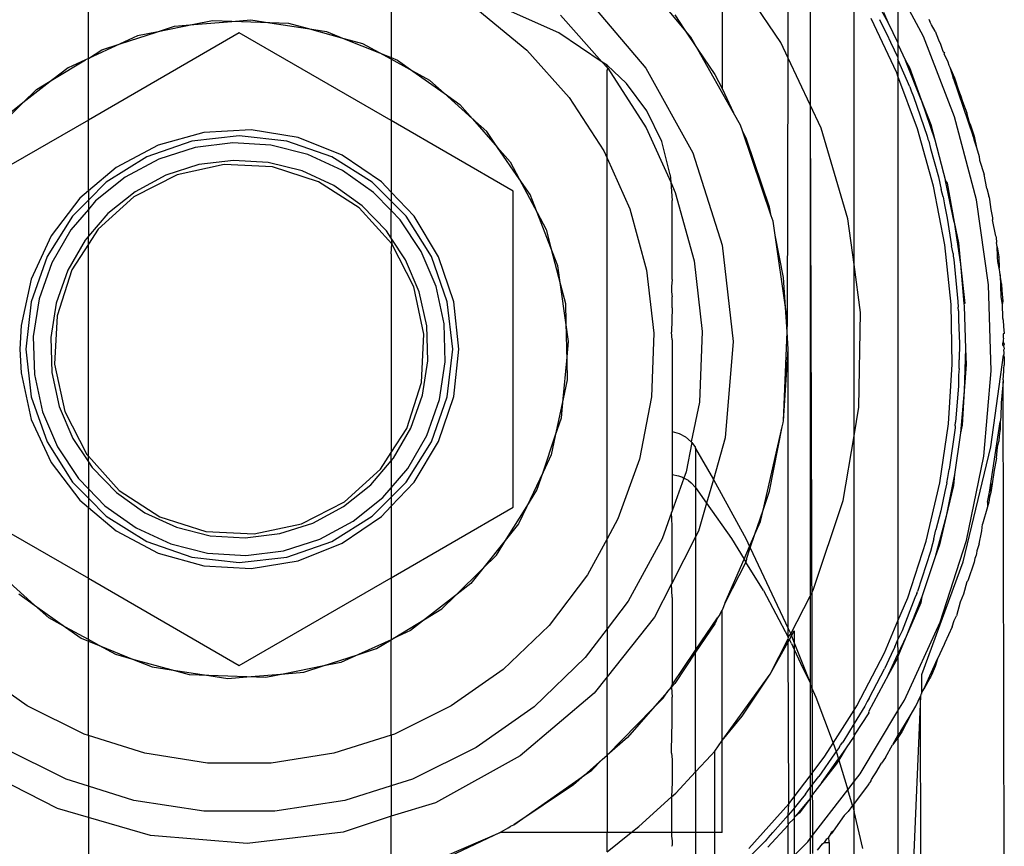
# Model space of a CAD drawing. Extents: x -41.8 to 42.2, y -20 to 16.
# Drawn here: x 25.3 to 26.4, y 12.1 to 13 of the extents above; entities that cross this region are included whole.
import ezdxf

# ---------------------------------------------------------------- set-up
doc = ezdxf.new("R2010")
doc.units = 0
doc.header["$MEASUREMENT"] = 0
doc.layers.get('0').update_dxf_attribs({"linetype": 'CONTINUOUS'})

msp = doc.modelspace()

# ---------------------------------------------------------------- linework, layer by layer
for p, q in [((26.1999, 12.9853), (26.1999, 13.1712)), ((26.2249, 13.1402), (26.2249, 12.9321)), ((26.0816, 13.0182), (26.0169, 13.0958)), ((26.1249, 13.0997), (26.1249, 12.9507)), ((26.1916, 13.0031), (26.1315, 13.0925)), ((25.4031, 12.9848), (25.4031, 13.0631)), ((25.7479, 13.0631), (25.7479, 12.9857)), ((26.2749, 12.7503), (26.2749, 13.064)), ((26.2904, 13.0683), (26.3132, 13.026)), ((26.3538, 13.0096), (26.3249, 13.0644)), ((26.3249, 13.0644), (26.3249, 13.0024)), ((25.9664, 13.0578), (26.0377, 12.9737)), ((25.8467, 13.0403), (25.9025, 12.9943)), ((25.9386, 13.0139), (25.8781, 13.041)), ((25.5445, 13.0276), (25.5231, 13.0234)), ((25.5664, 13.0269), (25.5445, 13.0276)), ((25.5664, 13.0269), (25.5881, 13.0286)), ((25.5881, 13.0286), (25.6097, 13.0253)), ((25.9407, 13.034), (25.9882, 12.9807)), ((26.0708, 13.0344), (26.0816, 13.0182)), ((26.3235, 12.9685), (26.2945, 13.0301)), ((26.3039, 13.0292), (26.3089, 13.0187)), ((26.3085, 13.0374), (26.3132, 13.026)), ((26.36, 13.0294), (26.3613, 13.027)), ((25.5231, 13.0234), (25.4806, 13.0148)), ((25.4806, 13.0148), (25.5013, 13.0216)), ((25.5013, 13.0216), (25.5231, 13.0234)), ((25.5231, 13.0234), (25.5664, 13.0269)), ((25.6097, 13.0253), (25.5664, 13.0269)), ((25.6315, 13.0246), (25.6097, 13.0253)), ((25.6097, 13.0253), (25.6526, 13.0188)), ((25.6526, 13.0188), (25.6315, 13.0246)), ((25.6944, 13.0073), (25.6526, 13.0188)), ((25.6526, 13.0188), (25.6742, 13.0155)), ((26.0891, 13.0092), (26.0816, 13.0182)), ((26.0816, 13.0182), (26.0971, 12.9949)), ((26.3089, 13.0187), (26.3123, 13.0124)), ((26.3132, 13.026), (26.3249, 13.0024)), ((26.3631, 13.0229), (26.3613, 13.027)), ((26.3673, 13.0157), (26.3631, 13.0229)), ((25.5749, 13.0139), (25.4031, 12.9147)), ((25.4393, 13.0014), (25.4806, 13.0148)), ((25.4592, 13.0106), (25.4393, 13.0014)), ((25.4806, 13.0148), (25.4592, 13.0106)), ((25.7479, 12.914), (25.5749, 13.0139)), ((25.6742, 13.0155), (25.6944, 13.0073)), ((25.7155, 13.0015), (25.6944, 13.0073)), ((25.6944, 13.0073), (25.7347, 12.991)), ((25.9882, 12.9807), (25.9386, 13.0139)), ((26.0971, 12.9949), (26.0891, 13.0092)), ((26.3123, 13.0124), (26.3163, 13.0032)), ((26.3893, 12.9185), (26.3538, 13.0096)), ((26.3673, 13.0157), (26.371, 13.0061)), ((26.371, 13.0061), (26.3734, 13.001)), ((25.4393, 13.0014), (25.4031, 12.9848)), ((25.4031, 12.9848), (25.4185, 12.9947)), ((25.4185, 12.9947), (25.4393, 13.0014)), ((25.7347, 12.991), (25.7155, 13.0015)), ((25.9025, 12.9943), (25.9507, 12.9403)), ((26.1376, 12.9229), (26.0971, 12.9949)), ((26.0971, 12.9949), (26.1162, 12.9664)), ((26.1999, 12.9853), (26.1916, 13.0031)), ((26.3163, 13.0032), (26.3246, 12.9859)), ((26.3249, 13.001), (26.3246, 12.9859)), ((26.3249, 13.0024), (26.3249, 13.001)), ((26.3249, 13.001), (26.3336, 12.9824)), ((26.3734, 13.001), (26.3757, 12.9941)), ((26.3757, 12.9941), (26.3763, 12.9924)), ((25.3628, 12.9608), (25.3999, 12.9834)), ((25.3999, 12.9834), (25.38, 12.9742)), ((25.4031, 12.9848), (25.3999, 12.9834)), ((25.4031, 12.9147), (25.4031, 12.9848)), ((25.7347, 12.991), (25.7479, 12.9857)), ((25.7479, 12.9838), (25.7347, 12.991)), ((25.7479, 12.9857), (25.7549, 12.9829)), ((25.7479, 12.9857), (25.7479, 12.9838)), ((25.7727, 12.9702), (25.7479, 12.9838)), ((25.7479, 12.9838), (25.7479, 12.914)), ((25.7549, 12.9829), (25.7727, 12.9702)), ((26.1991, 12.6853), (26.1999, 12.9853)), ((26.2249, 12.9321), (26.1999, 12.9853)), ((26.3246, 12.9859), (26.3249, 12.9835)), ((26.3249, 12.9835), (26.3249, 12.9647)), ((26.3386, 12.9523), (26.3249, 12.9835)), ((26.3336, 12.9824), (26.338, 12.9746)), ((26.3515, 12.9376), (26.3336, 12.9824)), ((26.3763, 12.9924), (26.3779, 12.9914)), ((26.3779, 12.9914), (26.3773, 12.9905)), ((26.3773, 12.9905), (26.3818, 12.9811)), ((25.38, 12.9742), (25.3628, 12.9608)), ((25.9937, 12.977), (25.9882, 12.9807)), ((25.9882, 12.9807), (25.9937, 12.9745)), ((25.9937, 12.977), (26.0157, 12.9564)), ((25.9937, 12.9745), (25.9937, 12.977)), ((25.9937, 12.9745), (25.9944, 12.9737)), ((25.9937, 12.9712), (25.9944, 12.9737)), ((25.9937, 12.8713), (25.9937, 12.9712)), ((25.9944, 12.9737), (26.0383, 12.9059)), ((26.0377, 12.9737), (26.0912, 12.8773)), ((26.338, 12.9746), (26.3515, 12.9376)), ((26.3818, 12.9811), (26.383, 12.9773)), ((26.383, 12.9773), (26.384, 12.975)), ((26.384, 12.975), (26.3894, 12.9628)), ((26.384, 12.975), (26.3879, 12.9627)), ((25.3628, 12.9608), (25.3286, 12.9341)), ((25.3441, 12.9495), (25.3628, 12.9608)), ((25.7919, 12.9597), (25.7727, 12.9702)), ((25.7727, 12.9702), (25.8081, 12.9451)), ((26.1162, 12.9664), (26.1249, 12.9507)), ((26.3249, 12.9647), (26.3235, 12.9685)), ((26.3472, 12.9048), (26.3249, 12.9647)), ((26.3249, 12.9647), (26.3249, 12.3445)), ((26.3879, 12.9627), (26.4105, 12.8959)), ((26.3939, 12.9486), (26.3879, 12.9627)), ((26.3894, 12.9628), (26.3939, 12.9486)), ((25.3286, 12.9341), (25.3441, 12.9495)), ((25.8081, 12.9451), (25.7919, 12.9597)), ((26.0391, 12.9253), (26.0157, 12.9564)), ((26.1249, 12.9507), (26.1376, 12.9229)), ((26.3386, 12.9523), (26.3401, 12.9479)), ((25.8081, 12.9451), (25.8259, 12.9325)), ((25.8404, 12.9161), (25.8081, 12.9451)), ((25.9507, 12.9403), (25.99, 12.8796)), ((26.3401, 12.9479), (26.3427, 12.9415)), ((26.3427, 12.9415), (26.3582, 12.8962)), ((26.3515, 12.9376), (26.3622, 12.9097)), ((26.3515, 12.9376), (26.3667, 12.892)), ((26.3939, 12.9486), (26.3964, 12.9418)), ((26.3964, 12.9418), (26.3983, 12.9359)), ((25.2977, 12.9036), (25.3286, 12.9341)), ((25.3286, 12.9341), (25.3114, 12.9207)), ((25.8259, 12.9325), (25.8404, 12.9161)), ((26.2374, 12.9056), (26.2249, 12.9321)), ((26.2249, 12.9321), (26.2249, 12.3729)), ((26.2249, 12.9321), (26.2277, 12.0798)), ((26.3983, 12.9359), (26.4034, 12.923)), ((25.8566, 12.9015), (25.8404, 12.9161)), ((25.8404, 12.9161), (25.869, 12.8835)), ((26.056, 12.8901), (26.0391, 12.9253)), ((26.1456, 12.9087), (26.1376, 12.9229)), ((26.4142, 12.8239), (26.3893, 12.9185)), ((26.406, 12.913), (26.4034, 12.923)), ((25.4031, 12.9147), (25.2632, 12.8339)), ((25.4031, 12.834), (25.4031, 12.9147)), ((25.8867, 12.8339), (25.7479, 12.914)), ((25.7479, 12.914), (25.7479, 12.8326)), ((26.0383, 12.9059), (26.0661, 12.8439)), ((26.1478, 12.9023), (26.1456, 12.9087)), ((26.2679, 12.8024), (26.2374, 12.9056)), ((26.3655, 12.8393), (26.3472, 12.9048)), ((26.3622, 12.9097), (26.3667, 12.892)), ((26.407, 12.91), (26.406, 12.913)), ((26.4105, 12.8959), (26.407, 12.91)), ((26.407, 12.91), (26.4116, 12.8962)), ((25.5345, 12.9006), (25.4824, 12.8861)), ((25.5749, 12.8969), (25.5209, 12.8908)), ((25.5885, 12.9035), (25.5345, 12.9006)), ((25.629, 12.8908), (25.5749, 12.8969)), ((25.6418, 12.8948), (25.5885, 12.9035)), ((25.692, 12.8748), (25.6418, 12.8948)), ((25.869, 12.8835), (25.8566, 12.9015)), ((26.1806, 12.8058), (26.1478, 12.9023)), ((26.1523, 12.8931), (26.1478, 12.9023)), ((26.1786, 12.8156), (26.1523, 12.8931)), ((26.3582, 12.8962), (26.3591, 12.8928)), ((26.3591, 12.8928), (26.3599, 12.8905)), ((26.4105, 12.8959), (26.4116, 12.8962)), ((26.4105, 12.8959), (26.4114, 12.8924)), ((26.4116, 12.8962), (26.4145, 12.8833)), ((25.4824, 12.8861), (25.4346, 12.8608)), ((25.5209, 12.8908), (25.4695, 12.8728)), ((25.5246, 12.8834), (25.4833, 12.8703)), ((25.5677, 12.8888), (25.5246, 12.8834)), ((25.611, 12.8861), (25.5677, 12.8888)), ((25.653, 12.8755), (25.611, 12.8861)), ((25.6803, 12.8728), (25.629, 12.8908)), ((25.869, 12.8835), (25.8834, 12.8671)), ((25.8937, 12.8478), (25.869, 12.8835)), ((26.0655, 12.8522), (26.056, 12.8901)), ((26.3599, 12.8905), (26.3621, 12.8822)), ((26.3621, 12.8822), (26.371, 12.85)), ((26.3667, 12.892), (26.3792, 12.8456)), ((26.4114, 12.8924), (26.4145, 12.8833)), ((26.4145, 12.8833), (26.4173, 12.8733)), ((25.4695, 12.8728), (25.4234, 12.8438)), ((25.4833, 12.8703), (25.4451, 12.8498)), ((25.6924, 12.8574), (25.653, 12.8755)), ((25.7264, 12.8438), (25.6803, 12.8728)), ((25.7368, 12.8444), (25.692, 12.8748)), ((25.99, 12.8796), (25.9937, 12.8713)), ((25.9937, 12.8713), (26.0196, 12.8136)), ((25.9937, 12.4379), (25.9937, 12.8713)), ((26.0912, 12.8773), (26.1248, 12.7723)), ((26.4173, 12.8733), (26.4176, 12.8689)), ((25.4346, 12.8608), (25.4031, 12.834)), ((25.5289, 12.8639), (25.4911, 12.8519)), ((25.5578, 12.8641), (25.504, 12.8525)), ((25.5683, 12.8688), (25.5289, 12.8639)), ((25.6128, 12.8614), (25.5578, 12.8641)), ((25.6079, 12.8663), (25.5683, 12.8688)), ((25.6464, 12.8567), (25.6079, 12.8663)), ((25.6652, 12.8445), (25.6128, 12.8614)), ((25.8834, 12.8671), (25.8937, 12.8478)), ((26.4176, 12.8689), (26.423, 12.8528)), ((25.4451, 12.8498), (25.4113, 12.8226)), ((25.504, 12.8525), (25.455, 12.8274)), ((25.4911, 12.8519), (25.4562, 12.8331)), ((25.6824, 12.8401), (25.6464, 12.8567)), ((25.7278, 12.8323), (25.6924, 12.8574)), ((26.0655, 12.8522), (26.0661, 12.8439)), ((26.371, 12.85), (26.3741, 12.8355)), ((26.426, 12.8368), (26.423, 12.8528)), ((25.4234, 12.8438), (25.4031, 12.8235)), ((25.7115, 12.8146), (25.6652, 12.8445)), ((25.7148, 12.8171), (25.6824, 12.8401)), ((25.7479, 12.8223), (25.7264, 12.8438)), ((25.7479, 12.8326), (25.7368, 12.8444)), ((25.9061, 12.8298), (25.8937, 12.8478)), ((25.8937, 12.8478), (25.914, 12.8095)), ((26.0661, 12.8439), (26.0714, 12.8322)), ((26.0661, 12.8439), (26.0677, 12.8232)), ((26.3782, 12.7725), (26.3655, 12.8393)), ((26.3792, 12.8456), (26.3808, 12.8429)), ((26.389, 12.7984), (26.3792, 12.8456)), ((26.3808, 12.8429), (26.389, 12.7984)), ((26.426, 12.8368), (26.4284, 12.8281)), ((25.3934, 12.8258), (25.3607, 12.7828)), ((25.4031, 12.834), (25.3934, 12.8258)), ((25.4031, 12.834), (25.4031, 12.8235)), ((25.455, 12.8274), (25.4142, 12.7905)), ((25.4562, 12.8331), (25.4253, 12.8082)), ((25.7479, 12.8116), (25.7278, 12.8323)), ((25.7739, 12.8052), (25.7479, 12.8326)), ((25.7479, 12.8326), (25.7479, 12.8223)), ((25.8867, 12.4739), (25.8867, 12.8339)), ((25.914, 12.8095), (25.9061, 12.8298)), ((26.0714, 12.8322), (26.0928, 12.7543)), ((26.3763, 12.8271), (26.3741, 12.8355)), ((26.3763, 12.8271), (26.3778, 12.8183)), ((26.4286, 12.8269), (26.4284, 12.8281)), ((26.4286, 12.8269), (26.429, 12.8241)), ((25.4031, 12.8235), (25.385, 12.8054)), ((25.4031, 12.8235), (25.4031, 12.813)), ((25.4113, 12.8226), (25.4031, 12.813)), ((25.7485, 12.7738), (25.7115, 12.8146)), ((25.7424, 12.7887), (25.7148, 12.8171)), ((25.7649, 12.8054), (25.7479, 12.8223)), ((25.7479, 12.8223), (25.7479, 12.8116)), ((26.0677, 12.733), (26.0677, 12.8232)), ((26.1806, 12.8058), (26.1786, 12.8156)), ((26.3778, 12.8183), (26.3811, 12.8031)), ((26.4281, 12.7272), (26.4142, 12.8239)), ((26.429, 12.8241), (26.4306, 12.8128)), ((25.385, 12.8054), (25.356, 12.7593)), ((25.4031, 12.813), (25.3831, 12.7897)), ((25.4031, 12.813), (25.4031, 12.7824)), ((25.4253, 12.8082), (25.4031, 12.7824)), ((25.758, 12.8012), (25.7479, 12.8116)), ((25.7479, 12.7803), (25.7479, 12.8116)), ((25.7938, 12.7593), (25.7649, 12.8054)), ((25.8018, 12.7588), (25.7739, 12.8052)), ((25.914, 12.8095), (25.9243, 12.7902)), ((25.9298, 12.7691), (25.914, 12.8095)), ((26.0196, 12.8136), (26.0387, 12.7438)), ((26.1827, 12.7995), (26.1806, 12.8058)), ((26.3811, 12.8031), (26.386, 12.7715)), ((26.4306, 12.8128), (26.4324, 12.8032)), ((26.4324, 12.8032), (26.4324, 12.801)), ((25.782, 12.7651), (25.758, 12.8012)), ((26.185, 12.7835), (26.1827, 12.7995)), ((26.2749, 12.7503), (26.2679, 12.8024)), ((26.389, 12.7984), (26.3938, 12.7748)), ((26.389, 12.7984), (26.396, 12.7508)), ((26.4364, 12.7825), (26.4324, 12.801)), ((25.3607, 12.7828), (25.338, 12.7337)), ((25.3831, 12.7897), (25.3614, 12.7521)), ((25.4031, 12.7824), (25.3994, 12.7781)), ((25.4142, 12.7905), (25.4031, 12.7733)), ((25.4031, 12.7733), (25.4031, 12.7824)), ((25.7479, 12.7803), (25.7424, 12.7887)), ((25.9243, 12.7902), (25.9298, 12.7691)), ((26.1968, 12.7016), (26.185, 12.7835)), ((26.1946, 12.7355), (26.185, 12.7835)), ((26.4364, 12.7825), (26.4366, 12.7811)), ((26.4366, 12.7811), (26.437, 12.7752)), ((25.3994, 12.7781), (25.3796, 12.7437)), ((25.4031, 12.7733), (25.3843, 12.7442)), ((25.4031, 12.532), (25.4031, 12.7733)), ((25.7643, 12.7556), (25.7479, 12.7803)), ((25.7479, 12.7803), (25.7485, 12.7738)), ((25.7479, 12.7623), (25.7485, 12.7738)), ((25.7736, 12.7248), (25.7485, 12.7738)), ((26.1248, 12.7723), (26.1374, 12.6627)), ((26.3853, 12.7049), (26.3782, 12.7725)), ((26.3876, 12.7626), (26.386, 12.7715)), ((26.3938, 12.7748), (26.396, 12.7508)), ((26.4378, 12.7703), (26.437, 12.7752)), ((26.4378, 12.7703), (26.4396, 12.7589)), ((26.4382, 12.7602), (26.4378, 12.7703)), ((25.356, 12.7593), (25.338, 12.7079)), ((25.7479, 12.7623), (25.7479, 12.5363)), ((25.7989, 12.7251), (25.782, 12.7651)), ((25.8118, 12.7079), (25.7938, 12.7593)), ((25.8191, 12.7076), (25.8018, 12.7588)), ((25.9377, 12.7487), (25.9298, 12.7691)), ((25.9298, 12.7691), (25.9408, 12.7271)), ((26.3876, 12.7626), (26.3878, 12.7598)), ((26.3878, 12.7598), (26.3885, 12.7558)), ((26.4384, 12.7587), (26.4382, 12.7602)), ((26.4384, 12.7587), (26.4396, 12.7589)), ((26.4388, 12.7538), (26.4384, 12.7587)), ((26.4396, 12.7589), (26.4403, 12.7461)), ((25.3614, 12.7521), (25.347, 12.7112)), ((25.7798, 12.7191), (25.7643, 12.7556)), ((25.9408, 12.7271), (25.9377, 12.7487)), ((26.0928, 12.7543), (26.102, 12.6741)), ((26.2824, 12.6957), (26.2749, 12.7503)), ((26.2749, 12.5552), (26.2749, 12.7503)), ((26.3885, 12.7558), (26.393, 12.7081)), ((26.396, 12.7508), (26.4, 12.7058)), ((26.396, 12.7508), (26.401, 12.7059)), ((26.4403, 12.7461), (26.4388, 12.7538)), ((25.3796, 12.7437), (25.3664, 12.7063)), ((25.3843, 12.7442), (25.3674, 12.6918)), ((26.0387, 12.7438), (26.047, 12.672)), ((26.4405, 12.7442), (26.4403, 12.7461)), ((26.4408, 12.7421), (26.4405, 12.7442)), ((26.4411, 12.7385), (26.4408, 12.7421)), ((26.4428, 12.7284), (26.4411, 12.7385)), ((26.4411, 12.7385), (26.4421, 12.7136)), ((25.338, 12.7337), (25.3264, 12.6809)), ((25.7852, 12.671), (25.7736, 12.7248)), ((25.8081, 12.6828), (25.7989, 12.7251)), ((25.9408, 12.7271), (25.9463, 12.7059)), ((25.9468, 12.6841), (25.9408, 12.7271)), ((26.0677, 12.733), (26.067, 12.7253)), ((26.067, 12.7253), (26.067, 12.719)), ((26.1968, 12.7016), (26.1946, 12.7355)), ((26.4309, 12.6294), (26.4281, 12.7272)), ((26.4428, 12.7284), (26.443, 12.7205)), ((25.7883, 12.6803), (25.7798, 12.7191)), ((26.067, 12.719), (26.0677, 12.7136)), ((26.0677, 12.701), (26.0677, 12.7136)), ((26.4421, 12.7136), (26.4435, 12.7046)), ((26.443, 12.7205), (26.4443, 12.7086)), ((25.338, 12.7079), (25.3319, 12.6539)), ((25.347, 12.7112), (25.3404, 12.6683)), ((25.3664, 12.7063), (25.3603, 12.6671)), ((25.8179, 12.6539), (25.8118, 12.7079)), ((25.8249, 12.6539), (25.8191, 12.7076)), ((25.9463, 12.7059), (25.9468, 12.6841)), ((26.3868, 12.6369), (26.3853, 12.7049)), ((26.393, 12.7081), (26.3933, 12.7017)), ((26.401, 12.7059), (26.4, 12.7058)), ((26.4, 12.7058), (26.4002, 12.7029)), ((26.4002, 12.7029), (26.4017, 12.6548)), ((26.4443, 12.7086), (26.4435, 12.7046)), ((26.4435, 12.7046), (26.4436, 12.7023)), ((26.4436, 12.7023), (26.4438, 12.6924)), ((25.3674, 12.6918), (25.3647, 12.6368)), ((26.0677, 12.701), (26.067, 12.6734)), ((26.1991, 12.6853), (26.1968, 12.7016)), ((26.1986, 12.6735), (26.1968, 12.7016)), ((26.2805, 12.588), (26.2824, 12.6957)), ((26.3937, 12.6974), (26.3933, 12.7017)), ((26.3937, 12.6974), (26.3938, 12.6872)), ((26.4438, 12.6924), (26.444, 12.6897)), ((25.3264, 12.6809), (25.3249, 12.6539)), ((25.7895, 12.6406), (25.7883, 12.6803)), ((25.8095, 12.6394), (25.8081, 12.6828)), ((25.9498, 12.6625), (25.9468, 12.6841)), ((25.9468, 12.6841), (25.9478, 12.6407)), ((26.1986, 12.6735), (26.1991, 12.6853)), ((26.3938, 12.6872), (26.3948, 12.6602)), ((26.444, 12.6897), (26.4447, 12.6869)), ((26.4447, 12.6869), (26.4449, 12.6797)), ((25.7824, 12.616), (25.7852, 12.671)), ((26.047, 12.672), (26.0442, 12.5997)), ((26.0677, 12.6644), (26.067, 12.6734)), ((26.102, 12.6741), (26.099, 12.5934)), ((26.1946, 12.5723), (26.1986, 12.6735)), ((26.1999, 12.6539), (26.1986, 12.6735)), ((26.4446, 12.6712), (26.4445, 12.6683)), ((26.4458, 12.6716), (26.4446, 12.6712)), ((26.4449, 12.6797), (26.4458, 12.6716)), ((25.3404, 12.6683), (25.3417, 12.625)), ((25.3603, 12.6671), (25.3616, 12.6275)), ((25.9478, 12.6407), (25.9498, 12.6625)), ((26.0677, 12.6644), (26.0677, 12.5601)), ((26.1374, 12.6627), (26.1283, 12.5528)), ((26.3948, 12.6602), (26.3944, 12.6417)), ((26.4443, 12.66), (26.4447, 12.6621)), ((26.4443, 12.6588), (26.4443, 12.66)), ((26.4451, 12.6576), (26.4443, 12.6588)), ((26.4445, 12.6683), (26.4445, 12.6673)), ((26.4445, 12.6673), (26.4452, 12.6661)), ((26.4452, 12.6661), (26.4445, 12.6647)), ((26.4445, 12.6647), (26.4447, 12.6621)), ((26.4447, 12.6621), (26.446, 12.6594)), ((26.446, 12.6594), (26.4451, 12.6576)), ((26.4451, 12.6576), (26.446, 12.6541)), ((25.3249, 12.6539), (25.3264, 12.6268)), ((25.3319, 12.6539), (25.338, 12.5998)), ((25.8118, 12.5998), (25.8179, 12.6539)), ((25.8191, 12.6001), (25.8249, 12.6539)), ((26.1946, 12.5723), (26.1999, 12.6539)), ((26.1999, 12.3358), (26.1999, 12.6539)), ((26.4017, 12.6548), (26.4003, 12.6066)), ((26.4017, 12.6548), (26.4025, 12.6365)), ((26.4307, 12.5427), (26.4451, 12.647)), ((26.4455, 12.6481), (26.4451, 12.647)), ((26.4451, 12.647), (26.4459, 12.6448)), ((26.446, 12.6541), (26.4452, 12.6526)), ((26.4452, 12.6526), (26.4455, 12.65)), ((26.4455, 12.65), (26.4455, 12.6481)), ((25.3647, 12.6368), (25.3763, 12.5829)), ((25.7834, 12.6014), (25.7895, 12.6406)), ((25.8028, 12.5966), (25.8095, 12.6394)), ((25.9437, 12.5975), (25.9478, 12.6407)), ((25.9478, 12.6407), (25.9483, 12.6189)), ((26.3825, 12.569), (26.3868, 12.6369)), ((26.3945, 12.6319), (26.3944, 12.6417)), ((26.4025, 12.6365), (26.4003, 12.6066)), ((26.4456, 12.6318), (26.4458, 12.6356)), ((26.4459, 12.6423), (26.4458, 12.6356)), ((26.4459, 12.6448), (26.4459, 12.6423)), ((25.3264, 12.6268), (25.338, 12.574)), ((25.3417, 12.625), (25.351, 12.5826)), ((25.3616, 12.6275), (25.37, 12.5887)), ((26.394, 12.6244), (26.3938, 12.6122)), ((26.3945, 12.6319), (26.394, 12.6244)), ((26.4225, 12.532), (26.4309, 12.6294)), ((26.4448, 12.6188), (26.4456, 12.629)), ((26.4456, 12.629), (26.4456, 12.6318)), ((25.7656, 12.5636), (25.7824, 12.616)), ((25.9483, 12.6189), (25.9437, 12.5975)), ((26.4446, 12.6169), (26.4425, 12.5927)), ((26.4448, 12.6188), (26.4446, 12.6169)), ((26.4458, 12.0661), (26.4446, 12.6169)), ((25.7702, 12.564), (25.7834, 12.6014)), ((26.3938, 12.6122), (26.3904, 12.5709)), ((26.4003, 12.6066), (26.3962, 12.5588)), ((26.4003, 12.6066), (26.3981, 12.5674)), ((25.338, 12.5998), (25.356, 12.5484)), ((25.7884, 12.5557), (25.8028, 12.5966)), ((25.7938, 12.5484), (25.8118, 12.5998)), ((25.8018, 12.5489), (25.8191, 12.6001)), ((25.9437, 12.5975), (25.9347, 12.5551)), ((25.9417, 12.5758), (25.9437, 12.5975)), ((26.0442, 12.5997), (26.0305, 12.5287)), ((26.099, 12.5934), (26.0895, 12.5485)), ((26.4425, 12.5927), (26.4421, 12.5766)), ((25.351, 12.5826), (25.3679, 12.5427)), ((25.37, 12.5887), (25.3855, 12.5522)), ((25.3763, 12.5829), (25.4014, 12.5339)), ((26.2749, 12.5552), (26.2805, 12.588)), ((25.338, 12.574), (25.3607, 12.525)), ((25.9347, 12.5551), (25.9417, 12.5758)), ((26.1932, 12.5656), (26.1943, 12.5701)), ((26.1943, 12.5701), (26.1946, 12.5723)), ((26.3725, 12.5017), (26.3825, 12.569)), ((26.3902, 12.5666), (26.3904, 12.5709)), ((26.4293, 12.4912), (26.4413, 12.5711)), ((26.4413, 12.5711), (26.4412, 12.5628)), ((26.4421, 12.5766), (26.4413, 12.5711)), ((25.7479, 12.5363), (25.7656, 12.5636)), ((25.7504, 12.5297), (25.7702, 12.564)), ((26.0677, 12.5601), (26.0756, 12.5579)), ((26.0677, 12.5601), (26.0677, 12.5112)), ((26.0756, 12.5579), (26.0831, 12.554)), ((26.1713, 12.4705), (26.1932, 12.5656)), ((26.1786, 12.4921), (26.1932, 12.5656)), ((26.3899, 12.5645), (26.3833, 12.5171)), ((26.3962, 12.5588), (26.3893, 12.5111)), ((26.3902, 12.5666), (26.3899, 12.5645)), ((26.3981, 12.5674), (26.3962, 12.5588)), ((26.4412, 12.5628), (26.4401, 12.5553)), ((25.356, 12.5484), (25.385, 12.5024)), ((25.3855, 12.5522), (25.4031, 12.5256)), ((25.7649, 12.5024), (25.7938, 12.5484)), ((25.7667, 12.5181), (25.7884, 12.5557)), ((25.7739, 12.5026), (25.8018, 12.5489)), ((25.9208, 12.514), (25.9347, 12.5551)), ((25.9347, 12.5551), (25.9302, 12.5337)), ((26.0831, 12.554), (26.0895, 12.5485)), ((26.0901, 12.5477), (26.0836, 12.5141)), ((26.0895, 12.5485), (26.0901, 12.5477)), ((26.0901, 12.5477), (26.0945, 12.542)), ((26.1283, 12.5528), (26.1147, 12.5054)), ((26.2624, 12.4818), (26.2749, 12.5552)), ((26.2749, 12.2428), (26.2749, 12.5552)), ((26.4382, 12.5423), (26.4396, 12.5489)), ((26.4401, 12.5553), (26.4396, 12.5489)), ((25.3679, 12.5427), (25.3918, 12.5065)), ((25.7357, 12.5173), (25.7479, 12.5363)), ((25.7479, 12.5268), (25.7479, 12.5363)), ((26.0945, 12.541), (26.0945, 12.542)), ((26.0945, 12.541), (26.1147, 12.5054)), ((26.0945, 12.541), (26.0945, 12.4966)), ((26.3993, 12.412), (26.4307, 12.5427)), ((26.4371, 12.5299), (26.4382, 12.5423)), ((25.3607, 12.525), (25.3934, 12.482)), ((25.4014, 12.5339), (25.4031, 12.532)), ((25.4031, 12.532), (25.4383, 12.4931)), ((25.4031, 12.5256), (25.4031, 12.532)), ((25.4031, 12.5256), (25.4074, 12.5191)), ((25.4031, 12.5256), (25.4031, 12.4949)), ((25.7246, 12.4995), (25.7479, 12.5268)), ((25.7479, 12.5268), (25.7504, 12.5297)), ((25.7479, 12.5268), (25.7479, 12.4962)), ((25.9302, 12.5337), (25.9208, 12.514)), ((26.0305, 12.5287), (26.006, 12.4606)), ((26.4031, 12.4362), (26.4225, 12.532)), ((26.4371, 12.5299), (26.4343, 12.516)), ((25.4074, 12.5191), (25.435, 12.4906)), ((25.6949, 12.4803), (25.7357, 12.5173)), ((25.7479, 12.4962), (25.7667, 12.5181)), ((25.9208, 12.514), (25.9022, 12.4748)), ((25.9138, 12.4933), (25.9208, 12.514)), ((26.0836, 12.5141), (26.0811, 12.5072)), ((26.3815, 12.5079), (26.3833, 12.5171)), ((26.4343, 12.516), (26.432, 12.5006)), ((25.385, 12.5024), (25.4031, 12.4842)), ((25.3918, 12.5065), (25.4031, 12.4949)), ((25.7479, 12.4751), (25.7739, 12.5026)), ((25.7479, 12.4854), (25.7649, 12.5024)), ((26.0677, 12.5112), (26.0752, 12.5096)), ((26.0677, 12.5112), (26.0677, 12.4698)), ((26.0811, 12.5072), (26.0677, 12.4698)), ((26.0752, 12.5096), (26.0795, 12.5081)), ((26.0795, 12.5081), (26.0811, 12.5072)), ((26.0865, 12.5043), (26.0811, 12.5072)), ((26.0865, 12.5043), (26.0894, 12.5019)), ((26.0894, 12.5019), (26.0945, 12.4966)), ((26.1147, 12.5054), (26.107, 12.4786)), ((26.1147, 12.5054), (26.152, 12.4376)), ((26.357, 12.4355), (26.3725, 12.5017)), ((26.3806, 12.5019), (26.3783, 12.4918)), ((26.3893, 12.5111), (26.3796, 12.4639)), ((26.3806, 12.5019), (26.3815, 12.5079)), ((26.3893, 12.5111), (26.388, 12.4988)), ((26.4293, 12.4912), (26.432, 12.5006)), ((26.432, 12.5006), (26.4306, 12.4907)), ((25.4031, 12.4949), (25.422, 12.4754)), ((25.4031, 12.4949), (25.4031, 12.4842)), ((25.435, 12.4906), (25.4674, 12.4677)), ((25.4383, 12.4931), (25.4846, 12.4632)), ((25.6937, 12.4747), (25.7246, 12.4995)), ((25.7385, 12.4852), (25.7479, 12.4962)), ((25.7479, 12.4962), (25.7479, 12.4854)), ((25.9022, 12.4748), (25.9138, 12.4933)), ((26.0945, 12.4966), (26.107, 12.4786)), ((26.0945, 12.4966), (26.0945, 12.4401)), ((26.1713, 12.4705), (26.1786, 12.4921)), ((26.3783, 12.4918), (26.3739, 12.47)), ((26.388, 12.4988), (26.3796, 12.4639)), ((26.427, 12.4799), (26.4293, 12.4912)), ((26.4306, 12.4907), (26.4293, 12.4853)), ((25.3934, 12.482), (25.4031, 12.4737)), ((25.4031, 12.4842), (25.4234, 12.4639)), ((25.4031, 12.4842), (25.4031, 12.4737)), ((25.6459, 12.4552), (25.6949, 12.4803)), ((25.7047, 12.458), (25.7385, 12.4852)), ((25.7264, 12.4639), (25.7479, 12.4854)), ((25.7479, 12.4854), (25.7479, 12.4751)), ((26.107, 12.4786), (26.0979, 12.4468)), ((26.107, 12.4786), (26.1353, 12.4384)), ((26.2284, 12.3797), (26.2624, 12.4818)), ((26.427, 12.4799), (26.4268, 12.4746)), ((26.4284, 12.4796), (26.4268, 12.4746)), ((26.4293, 12.4853), (26.4284, 12.4796)), ((25.2632, 12.4739), (25.4031, 12.3931)), ((25.4031, 12.4737), (25.4346, 12.447)), ((25.4031, 12.3931), (25.4031, 12.4737)), ((25.422, 12.4754), (25.4574, 12.4504)), ((25.4674, 12.4677), (25.5035, 12.4511)), ((25.6587, 12.4559), (25.6937, 12.4747)), ((25.7368, 12.4633), (25.7479, 12.4751)), ((25.7479, 12.4751), (25.7479, 12.3938)), ((25.7479, 12.3938), (25.8867, 12.4739)), ((25.8792, 12.438), (25.9022, 12.4748)), ((25.9022, 12.4748), (25.8929, 12.4551)), ((26.067, 12.4681), (26.0563, 12.4381)), ((26.0677, 12.4698), (26.067, 12.4681)), ((26.0677, 12.4528), (26.067, 12.4681)), ((26.1621, 12.4434), (26.1713, 12.4705)), ((26.1683, 12.4577), (26.1713, 12.4705)), ((26.3739, 12.47), (26.3682, 12.4482)), ((26.4268, 12.4746), (26.4213, 12.4546)), ((25.4234, 12.4639), (25.4695, 12.435)), ((25.4846, 12.4632), (25.537, 12.4464)), ((25.6209, 12.4439), (25.6587, 12.4559)), ((25.6665, 12.4375), (25.7047, 12.458)), ((25.6803, 12.435), (25.7264, 12.4639)), ((25.692, 12.433), (25.7368, 12.4633)), ((26.006, 12.4606), (25.9937, 12.4379)), ((26.1621, 12.4434), (26.1683, 12.4577)), ((26.3796, 12.4639), (26.3672, 12.4175)), ((26.3796, 12.4639), (26.3722, 12.4313)), ((25.4346, 12.447), (25.4824, 12.4216)), ((25.4574, 12.4504), (25.4968, 12.4322)), ((25.5035, 12.4511), (25.5419, 12.4414)), ((25.537, 12.4464), (25.592, 12.4436)), ((25.592, 12.4436), (25.6459, 12.4552)), ((25.8929, 12.4551), (25.8792, 12.438)), ((26.0677, 12.388), (26.0677, 12.4528)), ((26.0979, 12.4468), (26.0945, 12.4401)), ((26.3659, 12.438), (26.3682, 12.4482)), ((26.4174, 12.4324), (26.4199, 12.4454)), ((26.4199, 12.4454), (26.4203, 12.4471)), ((26.4203, 12.4471), (26.4213, 12.4546)), ((25.4695, 12.435), (25.5209, 12.417)), ((25.5419, 12.4414), (25.5815, 12.439)), ((25.5815, 12.439), (25.6209, 12.4439)), ((25.6252, 12.4243), (25.6665, 12.4375)), ((25.629, 12.417), (25.6803, 12.435)), ((25.8792, 12.438), (25.8521, 12.4041)), ((25.8676, 12.4195), (25.8792, 12.438)), ((25.9937, 12.4379), (25.9715, 12.3971)), ((25.9937, 12.3356), (25.9937, 12.4379)), ((26.0563, 12.4381), (26.0177, 12.3671)), ((26.0945, 12.4401), (26.0677, 12.388)), ((26.0945, 12.4401), (26.0945, 12.3112)), ((26.1353, 12.4384), (26.1497, 12.4149)), ((26.152, 12.4376), (26.1559, 12.4293)), ((26.1559, 12.4293), (26.1621, 12.4434)), ((26.1567, 12.4276), (26.1621, 12.4434)), ((26.336, 12.3708), (26.357, 12.4355)), ((26.3659, 12.438), (26.3641, 12.4324)), ((26.3729, 12.3432), (26.4031, 12.4362)), ((25.4968, 12.4322), (25.5389, 12.4217)), ((25.5822, 12.419), (25.6252, 12.4243)), ((25.6418, 12.413), (25.692, 12.433)), ((26.1497, 12.4149), (26.1559, 12.4293)), ((26.1523, 12.4147), (26.1567, 12.4276)), ((26.1559, 12.4293), (26.1567, 12.4276)), ((26.1567, 12.4276), (26.1999, 12.3358)), ((26.3618, 12.4237), (26.347, 12.3781)), ((26.3641, 12.4324), (26.3618, 12.4237)), ((26.3722, 12.4313), (26.3672, 12.4175)), ((26.4148, 12.4245), (26.4143, 12.4212)), ((26.4174, 12.4324), (26.4148, 12.4245)), ((25.4824, 12.4216), (25.5345, 12.4072)), ((25.5209, 12.417), (25.5749, 12.4109)), ((25.5389, 12.4217), (25.5822, 12.419)), ((25.5749, 12.4109), (25.629, 12.417)), ((25.5885, 12.4042), (25.6418, 12.413)), ((25.8521, 12.4041), (25.8676, 12.4195)), ((26.128, 12.3654), (26.1497, 12.4149)), ((26.1517, 12.4116), (26.128, 12.3654)), ((26.1497, 12.4149), (26.1517, 12.4116)), ((26.1523, 12.4147), (26.1517, 12.4116)), ((26.1717, 12.3791), (26.1517, 12.4116)), ((26.3672, 12.4175), (26.3521, 12.3718)), ((26.3521, 12.2837), (26.3993, 12.412)), ((26.4116, 12.4115), (26.4043, 12.3901)), ((26.4126, 12.4157), (26.4116, 12.4115)), ((26.4139, 12.4196), (26.4126, 12.4157)), ((26.4143, 12.4212), (26.4139, 12.4196)), ((25.5345, 12.4072), (25.5885, 12.4042)), ((25.8212, 12.3736), (25.8521, 12.4041)), ((25.8521, 12.4041), (25.8385, 12.3871)), ((25.3417, 12.3626), (25.3095, 12.3917)), ((25.4031, 12.3931), (25.5749, 12.2939)), ((25.4031, 12.3233), (25.4031, 12.3931)), ((25.5749, 12.2939), (25.7479, 12.3938)), ((25.7479, 12.3938), (25.7479, 12.3232)), ((25.9715, 12.3971), (25.9276, 12.3395)), ((26.4032, 12.3889), (26.3994, 12.3751)), ((26.4043, 12.3901), (26.4032, 12.3889)), ((25.8385, 12.3871), (25.8212, 12.3736)), ((26.067, 12.3868), (26.0475, 12.3487)), ((26.0677, 12.388), (26.067, 12.3868)), ((26.0677, 12.3714), (26.067, 12.3868)), ((26.1717, 12.3791), (26.1999, 12.326)), ((26.2249, 12.3729), (26.2284, 12.3797)), ((26.3462, 12.3756), (26.347, 12.3781)), ((25.3239, 12.3753), (25.3417, 12.3626)), ((25.8212, 12.3736), (25.787, 12.3469)), ((25.8057, 12.3583), (25.8212, 12.3736)), ((26.0177, 12.3671), (25.9937, 12.3356)), ((26.0677, 12.3714), (26.0677, 12.2717)), ((26.2028, 12.3297), (26.2249, 12.3729)), ((26.2249, 12.3729), (26.2249, 12.274)), ((26.3249, 12.3445), (26.336, 12.3708)), ((26.3442, 12.3708), (26.3296, 12.3334)), ((26.3521, 12.3718), (26.3343, 12.327)), ((26.3462, 12.3756), (26.3442, 12.3708)), ((26.3521, 12.3718), (26.3508, 12.3653)), ((26.3957, 12.3659), (26.3914, 12.3502)), ((26.3994, 12.3751), (26.3957, 12.3659)), ((25.358, 12.348), (25.3417, 12.3626)), ((25.3417, 12.3626), (25.3771, 12.3375)), ((25.787, 12.3469), (25.8057, 12.3583)), ((26.1222, 12.352), (26.1249, 12.357)), ((26.128, 12.3654), (26.1249, 12.357)), ((26.1249, 12.2085), (26.1249, 12.357)), ((26.3508, 12.3653), (26.3343, 12.327)), ((25.3771, 12.3375), (25.358, 12.348)), ((25.75, 12.3244), (25.787, 12.3469)), ((25.787, 12.3469), (25.7698, 12.3335)), ((26.0475, 12.3487), (25.9937, 12.281)), ((26.0945, 12.3112), (26.1194, 12.3479)), ((26.1194, 12.3479), (26.1162, 12.3414)), ((26.1222, 12.352), (26.1194, 12.3479)), ((26.3096, 12.3081), (26.3249, 12.3445)), ((26.3249, 12.3445), (26.3249, 12.3233)), ((26.3866, 12.3378), (26.389, 12.3451)), ((26.389, 12.3451), (26.3914, 12.3502)), ((25.3771, 12.3375), (25.3949, 12.3249)), ((25.4031, 12.3233), (25.3771, 12.3375)), ((25.7698, 12.3335), (25.75, 12.3244)), ((25.9276, 12.3395), (25.8755, 12.2894)), ((25.9937, 12.3356), (25.9687, 12.3029)), ((25.9937, 12.3356), (25.9937, 12.281)), ((26.1162, 12.3414), (26.0945, 12.3089)), ((26.1999, 12.3358), (26.2028, 12.3297)), ((26.1999, 12.326), (26.1999, 12.3358)), ((26.2037, 12.3275), (26.2068, 12.3331)), ((26.2068, 12.3331), (26.2068, 12.3196)), ((26.3296, 12.3334), (26.3249, 12.3233)), ((26.3323, 12.2543), (26.3729, 12.3432)), ((26.3866, 12.3378), (26.3784, 12.3198)), ((25.3949, 12.3249), (25.4031, 12.3216)), ((25.4031, 12.3233), (25.4031, 12.3216)), ((25.4152, 12.3167), (25.4031, 12.3233)), ((25.4031, 12.3216), (25.4152, 12.3167)), ((25.4031, 12.2142), (25.4031, 12.3216)), ((25.7479, 12.3232), (25.7105, 12.3063)), ((25.7313, 12.313), (25.7479, 12.3232)), ((25.7479, 12.3232), (25.75, 12.3244)), ((25.7479, 12.2146), (25.7479, 12.3232)), ((26.1793, 12.2838), (26.1999, 12.3241)), ((26.1999, 12.326), (26.2028, 12.3297)), ((26.2004, 12.3251), (26.1999, 12.326)), ((26.1999, 12.3241), (26.2004, 12.3251)), ((26.1999, 12.3241), (26.2014, 12.3233)), ((26.1999, 12.3207), (26.1999, 12.3241)), ((26.1999, 12.3207), (26.2014, 12.3233)), ((26.2014, 12.3233), (26.2037, 12.3275)), ((26.2037, 12.319), (26.2014, 12.3233)), ((26.2028, 12.3297), (26.2037, 12.3275)), ((26.2037, 12.3275), (26.2068, 12.3196)), ((26.3215, 12.3149), (26.3244, 12.3221)), ((26.3244, 12.3221), (26.3249, 12.3233)), ((26.3244, 12.3221), (26.3249, 12.3068)), ((26.3343, 12.327), (26.3249, 12.3068)), ((26.3343, 12.327), (26.3249, 12.3039)), ((25.4343, 12.3062), (25.4152, 12.3167)), ((25.4152, 12.3167), (25.4554, 12.3004)), ((25.7105, 12.3063), (25.7313, 12.313)), ((26.0677, 12.2717), (26.0945, 12.3112)), ((26.0945, 12.3112), (26.0945, 12.3089)), ((26.1793, 12.2838), (26.1999, 12.3207)), ((26.2006, 12.1363), (26.1999, 12.3207)), ((26.2037, 12.319), (26.2068, 12.312)), ((26.2068, 12.3196), (26.2249, 12.274)), ((26.2068, 12.3196), (26.2068, 12.312)), ((26.2068, 12.312), (26.2138, 12.2966)), ((26.2068, 12.312), (26.2068, 12.1445)), ((26.3215, 12.3149), (26.3171, 12.3063)), ((26.3775, 12.3177), (26.37, 12.3013)), ((26.3784, 12.3198), (26.3775, 12.3177)), ((25.4554, 12.3004), (25.4343, 12.3062)), ((25.4554, 12.3004), (25.4756, 12.2923)), ((25.4972, 12.289), (25.4554, 12.3004)), ((25.6693, 12.2929), (25.7105, 12.3063)), ((25.7105, 12.3063), (25.6907, 12.2972)), ((25.9687, 12.3029), (25.9105, 12.2469)), ((26.0945, 12.3089), (26.0708, 12.2734)), ((26.0945, 12.1728), (26.0945, 12.3089)), ((26.2781, 12.2479), (26.3096, 12.3081)), ((26.3171, 12.3063), (26.3096, 12.2899)), ((26.314, 12.2834), (26.3249, 12.3068)), ((26.3239, 12.3014), (26.314, 12.2834)), ((26.3249, 12.3039), (26.3239, 12.3014)), ((26.3249, 12.3068), (26.3249, 12.3039)), ((26.3249, 12.3039), (26.3249, 12.2421)), ((26.3543, 12.267), (26.37, 12.3013)), ((26.37, 12.3013), (26.3671, 12.2926)), ((25.3335, 12.2478), (25.2743, 12.2894)), ((25.4756, 12.2923), (25.4972, 12.289)), ((25.5183, 12.2832), (25.4972, 12.289)), ((25.4972, 12.289), (25.5401, 12.2824)), ((25.6693, 12.2929), (25.6267, 12.2844)), ((25.6485, 12.2862), (25.6693, 12.2929)), ((25.6907, 12.2972), (25.6693, 12.2929)), ((25.8755, 12.2894), (25.8163, 12.2478)), ((26.2138, 12.2966), (26.2249, 12.274)), ((26.2966, 12.2655), (26.3096, 12.2899)), ((26.3671, 12.2926), (26.3631, 12.283)), ((25.5401, 12.2824), (25.5183, 12.2832)), ((25.5401, 12.2824), (25.5617, 12.2791)), ((25.5835, 12.2809), (25.5401, 12.2824)), ((25.5617, 12.2791), (25.5835, 12.2809)), ((25.5835, 12.2809), (25.6267, 12.2844)), ((25.6053, 12.2801), (25.5835, 12.2809)), ((25.6267, 12.2844), (25.6053, 12.2801)), ((25.6267, 12.2844), (25.6485, 12.2862)), ((25.9937, 12.281), (25.9789, 12.2624)), ((25.9937, 12.1917), (25.9937, 12.281)), ((26.1249, 12.2085), (26.1793, 12.2838)), ((26.1475, 12.2363), (26.1793, 12.2838)), ((26.314, 12.2834), (26.2913, 12.2411)), ((26.3521, 12.2631), (26.3521, 12.2837)), ((26.3612, 12.2793), (26.3543, 12.267)), ((26.3619, 12.2805), (26.3612, 12.2793)), ((26.3631, 12.283), (26.3619, 12.2805)), ((26.0621, 12.2635), (26.067, 12.2692)), ((26.0708, 12.2734), (26.067, 12.2692)), ((26.0677, 12.2717), (26.067, 12.2708)), ((26.067, 12.2692), (26.067, 12.2708)), ((26.067, 12.2692), (26.0677, 12.2576)), ((26.2249, 12.274), (26.2249, 12.2721)), ((26.2249, 12.2721), (26.2313, 12.2579)), ((26.2249, 12.2721), (26.2249, 12.1683)), ((26.2921, 12.2565), (26.2966, 12.2655)), ((26.3521, 12.2631), (26.3543, 12.267)), ((25.9789, 12.2624), (25.8947, 12.1911)), ((26.0621, 12.2635), (26.0455, 12.2446)), ((26.0455, 12.2446), (26.0574, 12.2566)), ((26.0574, 12.2566), (26.0621, 12.2635)), ((26.0677, 12.2294), (26.0677, 12.2576)), ((26.2313, 12.2579), (26.2511, 12.2053)), ((26.2921, 12.2565), (26.2899, 12.253)), ((26.3249, 12.2421), (26.3323, 12.2543)), ((26.3506, 12.259), (26.3427, 12.072)), ((26.3453, 12.2474), (26.3506, 12.259)), ((26.3506, 12.259), (26.3512, 12.2603)), ((26.3521, 11.6782), (26.3506, 12.259)), ((26.3511, 12.2613), (26.3521, 12.262)), ((26.3512, 12.2603), (26.3511, 12.2613)), ((26.3521, 12.262), (26.3521, 12.2631)), ((25.3983, 12.2157), (25.3335, 12.2478)), ((25.8163, 12.2478), (25.7515, 12.2157)), ((25.9105, 12.2469), (25.8445, 12.2004)), ((25.9937, 12.1917), (26.0455, 12.2446)), ((26.0455, 12.2446), (26.0169, 12.2119)), ((26.2511, 12.2053), (26.2749, 12.2428)), ((26.2749, 12.2428), (26.2781, 12.2479)), ((26.2871, 12.2476), (26.2749, 12.2277)), ((26.2749, 12.2277), (26.2749, 12.2428)), ((26.2899, 12.253), (26.2871, 12.2476)), ((26.3389, 12.2367), (26.3453, 12.2474)), ((26.1249, 12.2085), (26.1475, 12.2363)), ((26.2918, 12.24), (26.2749, 12.2145)), ((26.2818, 12.1705), (26.3249, 12.2421)), ((26.2913, 12.2411), (26.2918, 12.24)), ((26.3249, 12.2421), (26.3249, 12.2145)), ((26.3282, 12.219), (26.3389, 12.2367)), ((26.3389, 12.2367), (26.3293, 12.2183)), ((26.0671, 12.1977), (26.0677, 12.2294)), ((26.2749, 12.2277), (26.2621, 12.2067)), ((26.2749, 12.2145), (26.2749, 12.2277)), ((25.4031, 12.2142), (25.3983, 12.2157)), ((25.4673, 12.1939), (25.4031, 12.2142)), ((25.4031, 12.2142), (25.4031, 12.1566)), ((25.7479, 12.2146), (25.6826, 12.1939)), ((25.7515, 12.2157), (25.7479, 12.2146)), ((25.7479, 12.2146), (25.7479, 12.157)), ((26.0169, 12.2119), (25.9937, 12.1917)), ((26.2749, 12.2134), (26.266, 12.2)), ((26.2749, 12.2145), (26.2749, 12.2134)), ((26.2749, 12.1617), (26.2749, 12.2134)), ((26.3249, 12.2145), (26.3188, 12.2034)), ((26.3249, 12.2115), (26.3188, 12.2034)), ((26.3282, 12.219), (26.3249, 12.2145)), ((26.3293, 12.2183), (26.3249, 12.2115)), ((26.3249, 12.2145), (26.3249, 12.2115)), ((26.3249, 12.2115), (26.3249, 12.0289)), ((25.3777, 12.1646), (25.3054, 12.2004)), ((25.8445, 12.2004), (25.7721, 12.1646)), ((26.067, 12.194), (26.0671, 12.1977)), ((26.1163, 12.1965), (26.1249, 12.2085)), ((26.1249, 12.1039), (26.1249, 12.2085)), ((26.2417, 12.1905), (26.2511, 12.2053)), ((26.2511, 12.2053), (26.2547, 12.1959)), ((26.2581, 12.2005), (26.2547, 12.1959)), ((26.266, 12.2), (26.2572, 12.1875)), ((26.266, 12.2), (26.2576, 12.1862)), ((26.2581, 12.2005), (26.2596, 12.2031)), ((26.2596, 12.2031), (26.2621, 12.2067)), ((26.3108, 12.1893), (26.3188, 12.2034)), ((25.5388, 12.1828), (25.4673, 12.1939)), ((25.6826, 12.1939), (25.6111, 12.1828)), ((25.8947, 12.1911), (25.7983, 12.1376)), ((25.9881, 12.1867), (25.9678, 12.1689)), ((25.9762, 12.1747), (25.9881, 12.1867)), ((25.9881, 12.1867), (25.9937, 12.1917)), ((25.9937, 12.1917), (25.9937, 12.1039)), ((26.067, 12.194), (26.0677, 12.187)), ((26.0677, 12.187), (26.0677, 12.1606)), ((26.0945, 12.1728), (26.1123, 12.1919)), ((26.1123, 12.1919), (26.1163, 12.1965)), ((26.1163, 12.1039), (26.1163, 12.1965)), ((26.2249, 12.1683), (26.2417, 12.1905)), ((26.2527, 12.1931), (26.2348, 12.1673)), ((26.2384, 12.1606), (26.2572, 12.1875)), ((26.2547, 12.1959), (26.2527, 12.1931)), ((26.2547, 12.1959), (26.2572, 12.1875)), ((26.2572, 12.1875), (26.2576, 12.1862)), ((26.3108, 12.1893), (26.3061, 12.1826)), ((25.3678, 12.1309), (25.2698, 12.1813)), ((25.6111, 12.1828), (25.5388, 12.1828)), ((26.2546, 12.1815), (26.2384, 12.1606)), ((26.2576, 12.1862), (26.2546, 12.1815)), ((26.2576, 12.1862), (26.2678, 12.1524)), ((26.2997, 12.1717), (26.3061, 12.1826)), ((25.4031, 12.1566), (25.3777, 12.1646)), ((25.7721, 12.1646), (25.7479, 12.157)), ((25.8874, 12.1126), (25.9678, 12.1689)), ((25.9678, 12.1689), (25.9554, 12.158)), ((25.9678, 12.1689), (25.9762, 12.1747)), ((26.0719, 12.1487), (26.0945, 12.1728)), ((26.0945, 12.1728), (26.0945, 12.1039)), ((26.2068, 12.1445), (26.2249, 12.1683)), ((26.2249, 12.1683), (26.225, 12.1548)), ((26.225, 12.1548), (26.2348, 12.1673)), ((26.2749, 12.1617), (26.2818, 12.1705)), ((26.2948, 12.164), (26.2975, 12.1681)), ((26.2975, 12.1681), (26.2997, 12.1717)), ((25.4547, 12.1402), (25.4031, 12.1566)), ((25.4031, 12.1566), (25.4031, 12.1208)), ((25.7479, 12.157), (25.6951, 12.1402)), ((25.7479, 12.157), (25.7479, 12.1223)), ((25.9554, 12.158), (25.8874, 12.1126)), ((26.0677, 12.1606), (26.067, 12.1443)), ((26.2197, 12.1474), (26.225, 12.1548)), ((26.2384, 12.1606), (26.2249, 12.1435)), ((26.225, 12.1548), (26.2249, 12.1435)), ((26.2678, 12.1524), (26.2749, 12.1617)), ((26.2749, 12.1366), (26.2749, 12.1617)), ((26.2902, 12.1567), (26.2749, 12.1366)), ((26.2918, 12.1591), (26.2902, 12.1567)), ((26.2923, 12.16), (26.2918, 12.1591)), ((26.294, 12.1622), (26.2923, 12.16)), ((26.294, 12.1622), (26.2948, 12.164)), ((26.0299, 12.1105), (26.067, 12.1443)), ((26.067, 12.1443), (26.0719, 12.1487)), ((26.067, 12.1443), (26.067, 12.1039)), ((26.2006, 12.1363), (26.2068, 12.1445)), ((26.2068, 12.1445), (26.2068, 12.1315)), ((26.2249, 12.1423), (26.2119, 12.1269)), ((26.2249, 12.1423), (26.2127, 12.1262)), ((26.2197, 12.1474), (26.2142, 12.141)), ((26.2249, 12.0968), (26.2678, 12.1524)), ((26.2249, 12.1435), (26.2249, 12.1423)), ((26.2249, 12.1423), (26.2249, 12.0968)), ((26.2732, 12.1344), (26.2678, 12.1524)), ((25.4031, 12.1208), (25.3678, 12.1309)), ((25.5345, 12.1279), (25.4547, 12.1402)), ((25.6951, 12.1402), (25.6153, 12.1279)), ((25.7983, 12.1376), (25.7479, 12.1223)), ((26.1551, 12.0857), (26.2006, 12.1363)), ((26.1999, 12.1235), (26.2006, 12.1363)), ((26.2068, 12.1315), (26.2053, 12.1296)), ((26.2142, 12.141), (26.2068, 12.1315)), ((26.2068, 12.1315), (26.2068, 12.1208)), ((26.2732, 12.1344), (26.2681, 12.1277)), ((26.2749, 12.1366), (26.2732, 12.1344)), ((26.2732, 12.1344), (26.2736, 12.1332)), ((26.2736, 12.1332), (26.2749, 12.1277)), ((26.2749, 12.1277), (26.2749, 12.1366)), ((25.4739, 12.1005), (25.4031, 12.1208)), ((25.4031, 12.1208), (25.4031, 12.0552)), ((25.6153, 12.1279), (25.5345, 12.1279)), ((25.7479, 12.1223), (25.6933, 12.104)), ((25.7479, 12.0554), (25.7479, 12.1223)), ((26.1999, 12.1235), (26.1825, 12.1038)), ((26.2053, 12.1296), (26.1999, 12.1235)), ((26.1999, 12.1131), (26.1999, 12.1235)), ((26.2068, 12.1197), (26.1999, 12.1131)), ((26.2086, 12.1228), (26.2068, 12.1208)), ((26.2068, 12.1208), (26.2068, 12.1197)), ((26.2068, 12.1197), (26.2068, 12.0774)), ((26.2119, 12.1269), (26.2086, 12.1228)), ((26.2127, 12.1262), (26.2086, 12.1228)), ((26.2637, 12.123), (26.2511, 12.1052)), ((26.2681, 12.1277), (26.2637, 12.123)), ((26.2749, 12.0039), (26.2749, 12.1277)), ((26.2849, 12.0857), (26.2749, 12.1277)), ((25.8813, 12.1091), (25.8718, 12.1039)), ((25.8813, 12.1091), (25.8837, 12.1108)), ((25.8837, 12.1108), (25.8874, 12.1126)), ((26.0213, 12.1039), (26.0299, 12.1105)), ((26.1999, 12.112), (26.1766, 12.0869)), ((26.1999, 12.1131), (26.1999, 12.112)), ((26.1999, 12.0703), (26.1999, 12.112)), ((25.5837, 12.0914), (25.4739, 12.1005)), ((25.6933, 12.104), (25.5837, 12.0914)), ((25.7892, 12.068), (25.8718, 12.1039)), ((25.8718, 12.1039), (25.8141, 12.0765)), ((25.9937, 12.1039), (25.8718, 12.1039)), ((25.9937, 12.0819), (26.0213, 12.1039)), ((26.0213, 12.1039), (25.9937, 12.1039)), ((25.9937, 12.0819), (25.9937, 12.1039)), ((26.067, 12.1039), (26.0213, 12.1039)), ((26.067, 12.1039), (26.067, 12.0995)), ((26.0945, 12.1039), (26.067, 12.1039)), ((26.067, 12.0995), (26.0677, 12.0944)), ((26.1163, 12.1039), (26.0945, 12.1039)), ((26.0945, 12.1039), (26.0945, 12.0304)), ((26.1249, 12.1039), (26.1163, 12.1039)), ((26.1163, 12.0493), (26.1163, 12.1039)), ((26.1773, 12.0977), (26.1757, 12.0961)), ((26.1773, 12.0977), (26.1825, 12.1038)), ((26.2221, 12.0931), (26.2249, 12.0968)), ((26.2249, 12.0968), (26.2249, 12.0768)), ((26.2461, 12.0986), (26.2444, 12.0966)), ((26.2461, 12.0986), (26.2477, 12.1008)), ((26.2467, 12.0923), (26.2461, 12.0986)), ((26.2477, 12.1008), (26.2488, 12.1036)), ((26.2477, 12.1008), (26.2497, 12.103)), ((26.2511, 12.1052), (26.2488, 12.1036)), ((26.2488, 12.1036), (26.2497, 12.103)), ((26.2511, 12.1052), (26.2497, 12.103)), ((26.0677, 12.0893), (26.067, 12.0878)), ((26.0677, 12.0944), (26.0677, 12.0893)), ((26.1736, 12.0937), (26.1397, 12.0596)), ((26.1757, 12.0961), (26.1736, 12.0937)), ((26.2068, 12.0774), (26.2221, 12.0931)), ((26.2332, 12.0835), (26.2389, 12.0908)), ((26.2389, 12.0908), (26.2408, 12.0923)), ((26.2433, 12.0958), (26.2408, 12.0923)), ((26.2408, 12.0923), (26.2467, 12.0923)), ((26.2444, 12.0966), (26.2433, 12.0958)), ((26.2467, 12.0923), (26.2466, 11.9588))]:
    msp.add_line(p, q)

doc.saveas('drawing.dxf')
